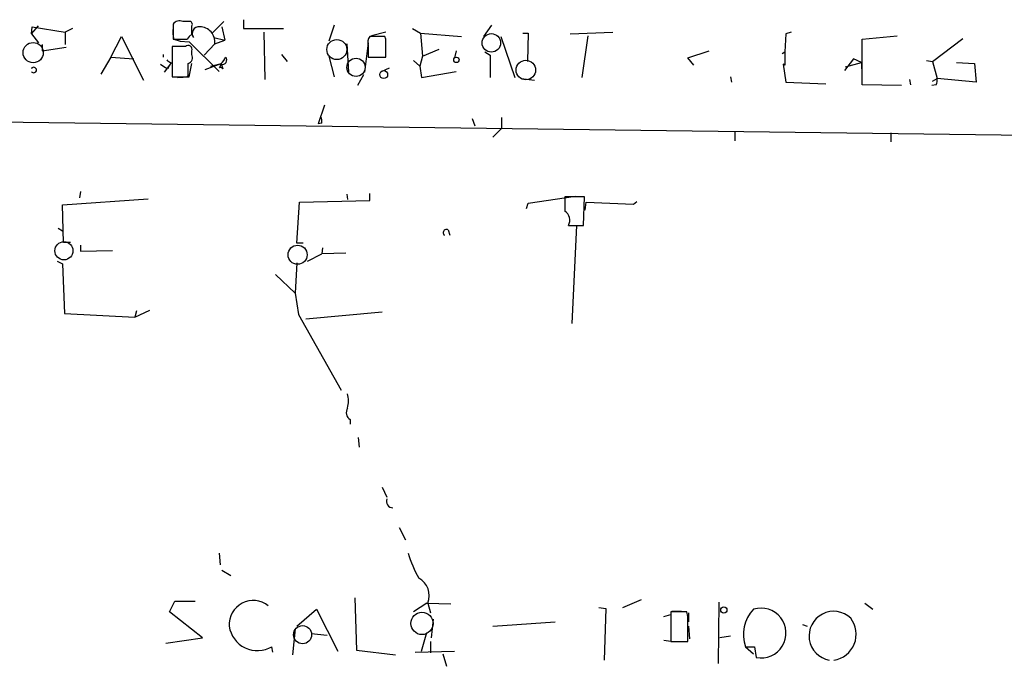
# Model space of a CAD drawing. Extents: x 4 to 62089, y -143798 to 4927.
# Drawn here: x 325 to 419, y 4035 to 4096 of the extents above; entities that cross this region are included whole.
import ezdxf

# ---------------------------------------------------------------- set-up
doc = ezdxf.new("R2010")
doc.units = 0
doc.header["$MEASUREMENT"] = 0
doc.layers.add('MAIN', color=5, linetype='CONTINUOUS')

msp = doc.modelspace()

# ---------------------------------------------------------------- linework, layer by layer
at = {"layer": 'MAIN'}
for p, q in [((326.2207, 4095.0617), (326.898, 4095.8237)), ((326.2207, 4095.0617), (326.3053, 4095.739)), ((326.3053, 4095.739), (329.438, 4095.231)), ((339.6827, 4095.993), (339.6827, 4094.5537)), ((341.2067, 4096.247), (340.614, 4096.247)), ((341.4607, 4094.977), (341.4607, 4095.8237)), ((343.408, 4095.1463), (344.5087, 4096.247)), ((344.3393, 4095.739), (344.5933, 4094.469)), ((346.3713, 4096.4163), (346.3713, 4095.5697)), ((355.0073, 4095.9083), (354.4993, 4094.3843)), ((369.2313, 4094.8077), (369.9933, 4095.9083)), ((326.2207, 4095.0617), (326.898, 4094.215)), ((330.1153, 4095.5697), (329.438, 4095.231)), ((329.438, 4095.231), (329.438, 4094.0457)), ((333.756, 4092.8603), (334.772, 4094.8077)), ((334.772, 4094.8077), (336.8887, 4090.659)), ((343.5773, 4094.723), (344.5933, 4094.469)), ((346.3713, 4095.5697), (350.1813, 4095.5697)), ((348.3187, 4095.231), (348.4033, 4090.7437)), ((359.8333, 4094.8077), (358.394, 4094.8077)), ((359.918, 4095.231), (358.5633, 4094.8923)), ((359.918, 4094.5537), (359.8333, 4094.8077)), ((362.458, 4095.5697), (363.22, 4095.1463)), ((363.22, 4095.1463), (367.1147, 4094.8077)), ((363.22, 4095.1463), (363.3893, 4092.945)), ((370.84, 4094.8077), (372.1947, 4090.913)), ((372.9567, 4095.1463), (373.4647, 4095.1463)), ((373.4647, 4095.1463), (373.38, 4092.437)), ((377.444, 4095.0617), (381.508, 4095.231)), ((379.1373, 4094.8923), (378.5447, 4090.913)), ((397.9333, 4095.0617), (397.8487, 4093.3683)), ((398.4413, 4095.231), (397.9333, 4095.0617)), ((405.2147, 4094.5537), (408.5167, 4094.8923)), ((327.2367, 4094.0457), (327.2367, 4093.453)), ((327.2367, 4093.453), (329.5227, 4093.7917)), ((340.868, 4093.8763), (339.598, 4093.8763)), ((339.598, 4093.8763), (339.598, 4090.9977)), ((339.6827, 4094.5537), (341.0373, 4094.5537)), ((339.7673, 4094.5537), (340.36, 4094.3843)), ((340.36, 4094.3843), (341.2067, 4094.2997)), ((340.36, 4094.3843), (341.2067, 4094.2997)), ((341.2067, 4094.2997), (344.0853, 4091.5057)), ((343.662, 4094.1303), (342.646, 4093.0297)), ((343.662, 4094.1303), (344.5933, 4094.469)), ((356.1927, 4094.1303), (356.362, 4091.421)), ((358.2247, 4094.215), (357.886, 4091.421)), ((358.2247, 4093.961), (358.2247, 4092.8603)), ((405.2147, 4090.2357), (405.2147, 4094.5537)), ((411.9033, 4092.437), (414.782, 4094.6383)), ((333.756, 4092.8603), (332.8247, 4091.2517)), ((333.756, 4092.8603), (335.9573, 4092.691)), ((338.7513, 4093.1143), (338.7513, 4092.8603)), ((341.4607, 4093.1143), (341.4607, 4093.453)), ((350.012, 4093.1143), (350.52, 4092.437)), ((354.4993, 4092.945), (355.0073, 4090.9977)), ((358.2247, 4092.8603), (359.918, 4092.8603)), ((363.3893, 4092.945), (363.1353, 4092.0137)), ((363.3893, 4092.945), (364.998, 4093.6223)), ((366.6067, 4093.453), (366.4373, 4092.7757)), ((369.316, 4093.3683), (369.824, 4093.0297)), ((369.824, 4093.0297), (369.824, 4090.913)), ((388.62, 4092.7757), (390.652, 4093.453)), ((397.5947, 4093.199), (397.8487, 4093.3683)), ((397.8487, 4093.3683), (397.8487, 4092.0983)), ((338.4973, 4092.183), (339.0053, 4091.8443)), ((339.344, 4092.0983), (338.836, 4091.421)), ((339.5133, 4092.3523), (339.344, 4092.0983)), ((341.2067, 4090.9977), (341.4607, 4092.2677)), ((342.7307, 4091.675), (344.2547, 4092.2677)), ((343.2387, 4092.0137), (344.2547, 4092.2677)), ((344.2547, 4092.2677), (344.424, 4091.7597)), ((344.2547, 4092.2677), (344.424, 4091.7597)), ((362.5427, 4092.5217), (363.1353, 4092.0137)), ((363.1353, 4092.0137), (363.3047, 4090.913)), ((389.2127, 4092.0983), (388.62, 4092.7757)), ((397.8487, 4092.0983), (397.6793, 4092.183)), ((397.6793, 4092.183), (397.9333, 4090.4897)), ((404.368, 4092.691), (403.5213, 4091.5903)), ((403.606, 4091.929), (405.13, 4092.3523)), ((405.13, 4092.3523), (404.368, 4092.691)), ((405.13, 4092.3523), (405.13, 4091.7597)), ((411.3107, 4092.5217), (411.9033, 4092.437)), ((411.9033, 4092.437), (412.3267, 4090.8283)), ((414.1893, 4092.3523), (415.8827, 4092.2677)), ((415.8827, 4092.2677), (416.052, 4090.4897)), ((339.1747, 4091.7597), (339.0053, 4091.8443)), ((340.106, 4090.913), (341.2067, 4090.9977)), ((340.9527, 4090.9977), (341.122, 4091.0823)), ((357.8013, 4091.167), (357.2087, 4090.151)), ((359.4947, 4091.5057), (360.2567, 4091.8443)), ((363.3047, 4090.913), (366.6067, 4091.5057)), ((392.684, 4090.9977), (392.7687, 4090.4897)), ((372.7873, 4090.8283), (374.0573, 4090.659)), ((397.9333, 4090.4897), (401.7433, 4090.3203)), ((408.94, 4090.151), (405.2147, 4090.2357)), ((409.702, 4090.7437), (409.7867, 4090.2357)), ((412.242, 4090.2357), (411.8187, 4090.151)), ((411.9033, 4090.5743), (412.3267, 4090.8283)), ((416.052, 4090.4897), (412.3267, 4090.8283)), ((354.076, 4088.2883), (353.4833, 4086.5103)), ((306.7473, 4086.9337), (579.0353, 4083.3777)), ((353.822, 4086.595), (353.4833, 4086.5103)), ((368.1307, 4087.0183), (368.3847, 4086.341)), ((370.9247, 4087.103), (370.9247, 4086.087)), ((370.078, 4085.2403), (370.9247, 4086.087)), ((393.1073, 4085.833), (393.1073, 4084.9017)), ((407.924, 4085.6637), (407.924, 4084.817)), ((330.8773, 4080.0757), (330.7927, 4079.483)), ((356.1927, 4079.8217), (356.2773, 4079.3137)), ((358.394, 4079.229), (358.394, 4079.9063)), ((329.184, 4078.8057), (337.312, 4079.3983)), ((329.2687, 4075.2497), (329.184, 4078.8057)), ((351.4513, 4075.165), (351.7053, 4079.0597)), ((351.7053, 4079.0597), (358.394, 4079.229)), ((373.2953, 4078.467), (373.4647, 4078.975)), ((373.4647, 4078.975), (377.952, 4079.6523)), ((378.7987, 4079.5677), (376.936, 4079.5677)), ((378.714, 4076.8583), (378.7987, 4079.5677)), ((378.8833, 4078.2977), (378.968, 4079.0597)), ((378.968, 4079.0597), (383.4553, 4078.8903)), ((383.4553, 4078.8903), (383.794, 4079.1443)), ((328.7607, 4076.6043), (329.184, 4076.3503)), ((365.8447, 4076.435), (366.014, 4075.927)), ((377.2747, 4076.8583), (378.714, 4076.8583)), ((378.0367, 4076.8583), (377.6133, 4067.545)), ((329.946, 4075.2497), (329.2687, 4075.2497)), ((352.044, 4075.165), (351.4513, 4075.165)), ((330.8773, 4074.9957), (330.8773, 4074.403)), ((330.8773, 4074.403), (333.9253, 4074.4877)), ((352.4673, 4073.4717), (353.822, 4074.149)), ((353.9067, 4074.7417), (353.822, 4074.149)), ((356.108, 4074.2337), (353.822, 4074.149)), ((328.676, 4073.4717), (329.184, 4073.2177)), ((329.184, 4073.2177), (329.3533, 4068.4763)), ((351.4513, 4073.3023), (351.282, 4070.4237)), ((349.4193, 4072.2017), (351.282, 4070.4237)), ((351.282, 4070.4237), (351.6207, 4068.3917)), ((329.3533, 4068.4763), (336.042, 4068.1377)), ((336.042, 4068.1377), (337.4813, 4068.815)), ((336.2113, 4068.7303), (336.042, 4068.1377)), ((352.298, 4067.9683), (359.5793, 4068.6457)), ((351.6207, 4068.3917), (355.6847, 4061.195)), ((356.5313, 4058.401), (356.5313, 4057.9777)), ((357.2933, 4056.7077), (357.378, 4055.7763)), ((359.5793, 4051.9663), (360.0027, 4051.035)), ((361.188, 4048.1563), (361.7807, 4046.971)), ((344.0853, 4045.701), (344.17, 4044.6003)), ((344.3393, 4044.0923), (345.186, 4043.5843)), ((356.9547, 4041.4677), (357.124, 4036.4723)), ((339.344, 4040.113), (339.852, 4041.129)), ((339.852, 4041.129), (341.7993, 4041.129)), ((363.8127, 4040.9597), (362.5427, 4040.113)), ((363.8127, 4040.9597), (366.0987, 4040.875)), ((363.8973, 4040.9597), (364.1513, 4040.0283)), ((380.1533, 4040.5363), (380.8307, 4040.4517)), ((380.8307, 4040.4517), (380.6613, 4035.541)), ((382.4393, 4040.5363), (384.2173, 4041.2983)), ((391.5833, 4041.0443), (391.4987, 4035.2023)), ((405.4687, 4040.9597), (406.2307, 4040.367)), ((342.4767, 4037.6577), (339.344, 4040.113)), ((351.4513, 4038.7583), (353.314, 4040.367)), ((353.314, 4040.367), (355.346, 4036.3877)), ((386.334, 4039.6897), (387.0113, 4039.859)), ((388.5353, 4040.113), (387.0113, 4040.113)), ((387.0113, 4040.113), (387.0113, 4037.319)), ((387.096, 4040.1977), (388.0273, 4040.1977)), ((388.62, 4039.6897), (388.5353, 4040.113)), ((388.7047, 4040.0283), (388.7047, 4039.1817)), ((364.4053, 4039.4357), (364.236, 4037.6577)), ((370.078, 4038.7583), (376.0047, 4039.1817)), ((388.7047, 4038.7583), (388.7893, 4037.573)), ((399.542, 4038.9277), (399.9653, 4038.7583)), ((339.0053, 4037.1497), (342.4767, 4037.6577)), ((351.282, 4038.5043), (351.028, 4036.049)), ((352.806, 4038.081), (354.33, 4037.9117)), ((363.3047, 4036.3877), (363.8127, 4038.1657)), ((392.684, 4037.827), (391.668, 4037.6577)), ((349.1653, 4036.303), (349.0807, 4036.811)), ((364.1513, 4037.319), (364.1513, 4036.2183)), ((387.0113, 4037.319), (386.334, 4037.4037)), ((387.0113, 4037.319), (388.62, 4037.319)), ((394.1233, 4036.811), (394.8853, 4036.1337)), ((394.1233, 4036.811), (394.97, 4036.811)), ((394.97, 4036.811), (395.1393, 4035.795)), ((357.124, 4036.4723), (360.8493, 4036.049)), ((362.712, 4036.303), (366.4373, 4036.3877)), ((365.3367, 4036.1337), (365.6753, 4034.9483))]:
    msp.add_line(p, q, dxfattribs=at)
at = {"layer": 'MAIN', "color": 5}
for centre, radius in [((369.9502, 4094.2112), 0.8823), ((326.3899, 4093.2837), 0.9612), ((355.2575, 4093.5774), 0.951), ((357.0816, 4091.8867), 0.8616), ((373.2237, 4091.6286), 0.9256), ((329.3109, 4074.4454), 0.8616), ((351.5273, 4074.0711), 0.9087), ((363.352, 4039.0236), 1.058), ((352.0016, 4037.954), 0.8616)]:
    msp.add_circle(centre, radius, dxfattribs=at)
at = {"layer": 'MAIN'}
for centre, radius in [((366.622, 4092.5987), 0.2558), ((359.7148, 4091.2009), 0.3759), ((392.0522, 4040.3019), 0.3002)]:
    msp.add_circle(centre, radius, dxfattribs=at)
for centre, radius, start, end in [((343.03, 4095.358), 3.3604, 174.941414, 193.848085), ((340.3177, 4095.4991), 0.8045, 68.38772, 142.124392), ((341.2631, 4095.993), 0.2602, 319.410647, 102.519254), ((342.1441, 4095.104), 0.6398, 82.943846, 216.54218), ((342.211, 4094.2803), 1.4587, 354.097901, 89.54045), ((341.7571, 4094.2571), 0.7785, 112.378134, 157.605454), ((359.156, 4094.2151), 0.9653, 142.12814, 195.261365), ((341.122, 4093.6054), 0.3714, 335.774365, 133.155907), ((-63.4319, 4093.707), 423.3507, 359.885409, 0.114591), ((340.9739, 4092.818), 0.5699, 285.062887, 31.327573), ((343.5766, 4093.1996), 1.1525, 306.041628, 342.877899), ((344.374, 4092.5794), 0.4139, 253.250379, 42.73834), ((326.4454, 4091.6327), 0.2581, 209.475049, 150.524951), ((339.556, 4092.9032), 0.5525, 212.502209, 265.567893), ((423.8993, 4049.609), 94.6305, 153.32033, 153.54954), ((44.772, 4091.675), 296.3506, 359.885409, 0.114591), ((428.8649, 4049.6537), 94.6976, 153.31362, 153.542749), ((344.2123, 4091.6325), 0.247, 30.999564, 120.947841), ((340.2754, 4429.6974), 338.7004, 269.885409, 270.114575), ((411.3949, 4090.6591), 0.947, 333.443066, 10.291859), ((352.8917, 4086.7645), 0.9456, 349.674018, 26.586729), ((715.5857, 4078.8903), 338.6504, 179.885392, 180.114592), ((376.4279, 4077.3663), 0.9875, 329.040224, 59.032263), ((365.6753, 4076.181), 0.3053, 56.299523, 236.315138), ((353.6116, 4060.179), 2.7504, 345.743974, 14.256026), ((356.9397, 4059.0749), 0.788, 147.205358, 238.783105), ((360.6013, 4050.6539), 0.635, 160.514917, 269.458553), ((372.3205, 4048.7061), 10.7158, 196.286255, 210.11057), ((362.1704, 4041.6795), 1.8708, 337.372832, 61.930936), ((347.3113, 4038.9057), 2.2993, 51.521152, 183.675503), ((395.5948, 4038.1134), 2.3627, 258.88458, 107.475545), ((-204.0799, 4038.5044), 592.7011, 359.8854086, 0.1145818), ((397.2682, 4037.9967), 3.361, 135.151882, 200.657603), ((402.4907, 4037.8408), 2.3358, 45.974843, 259.923105), ((402.1528, 4037.9983), 2.4825, 278.163396, 37.813447), ((347.7107, 4039.1663), 2.7248, 188.611868, 300.185146)]:
    msp.add_arc(centre, radius, start, end, dxfattribs=at)

doc.saveas('drawing.dxf')
